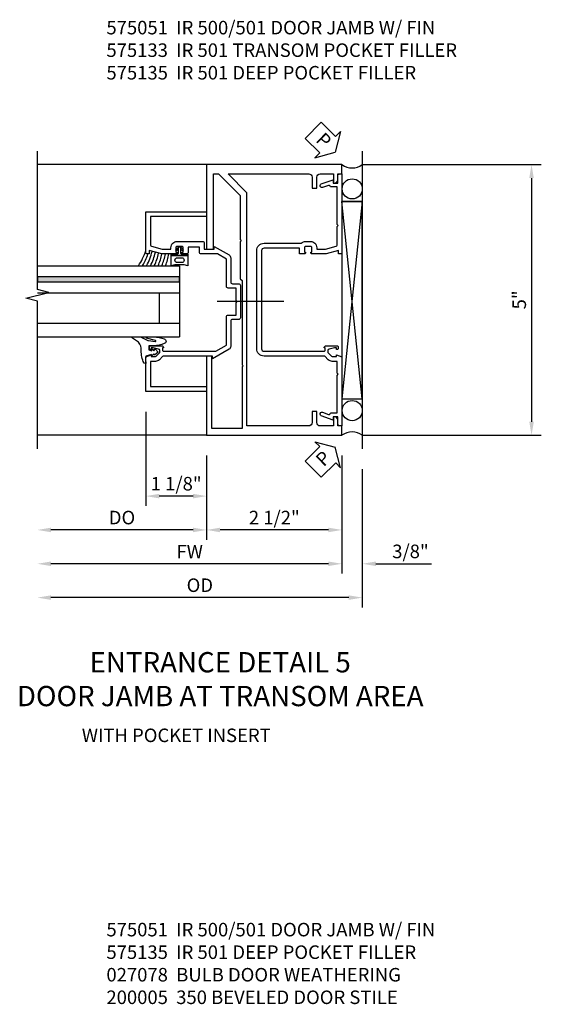
# Model space of a CAD drawing. Extents: x 0 to 119, y 0 to 76.
# Drawn here: x 70 to 80, y 19 to 38 of the extents above; entities that cross this region are included whole.
import ezdxf

# ---------------------------------------------------------------- set-up
doc = ezdxf.new("R2010")
doc.units = 0
doc.header["$LTSCALE"] = 0.5
doc.header["$MEASUREMENT"] = 0
doc.linetypes.add('CENTER', pattern=[2, 1.25, -0.25, 0.25, -0.25])
doc.layers.get('0').update_dxf_attribs({"color": 4, "linetype": 'CONTINUOUS'})
for name, color, linetype in [('CENTER', 1, 'CENTER'), ('DIME', 2, 'CONTINUOUS'), ('TEXT', 3, 'CONTINUOUS')]:
    doc.layers.add(name, color=color, linetype=linetype)
doc.styles.get("Standard").update_dxf_attribs({"font": 'arial.ttf'})
doc.dimstyles.new('EXT_ON-OFF', dxfattribs={"dimscale": 2, "dimtxt": 0.125, "dimasz": 0.125, "dimexe": 0.09, "dimexo": 0.1875, "dimgap": 0.05, "dimtad": 3, "dimdec": 5, "dimzin": 3, "dimdsep": 46, "dimlunit": 5, "dimtxsty": 'STANDARD', "dimcen": 0, "dimse2": 1, "dimazin": 0, "dimtfac": 1, "dimtdec": 5, "dimtofl": 0, "dimtmove": 0, "dimatfit": 0, "dimfxl": 1, "dimfrac": 2, "dimtolj": 1, "dimtzin": 3, "dimarcsym": 0})
doc.dimstyles.new('EXT_ON-ON', dxfattribs={"dimscale": 2, "dimtxt": 0.125, "dimasz": 0.125, "dimexe": 0.09, "dimexo": 0.1875, "dimgap": 0.05, "dimtad": 3, "dimdec": 5, "dimzin": 3, "dimdsep": 46, "dimlunit": 5, "dimtxsty": 'STANDARD', "dimcen": 0, "dimazin": 0, "dimtfac": 1, "dimtdec": 5, "dimtofl": 0, "dimtmove": 0, "dimatfit": 0, "dimfxl": 1, "dimfrac": 2, "dimtolj": 1, "dimtzin": 3, "dimarcsym": 0})

# ---------------------------------------------------------------- blocks, each defined once
blk = doc.blocks.new('*D1822')
at = {"layer": 'DIME', "color": 0, "linetype": 'Continuous', "lineweight": -2, "transparency": 16777216}
for p, q in [((1.625, 3.181), (4.93, 3.181)), ((4.75, 2.931), (4.75, -1.569)), ((1.625, -1.819), (4.93, -1.819))]:
    blk.add_line(p, q, dxfattribs=at)
at = {"layer": 'DIME', "color": 0, "linetype": 'Continuous', "transparency": 16777216}
for points in [[(4.708, 2.931), (4.792, 2.931), (4.75, 3.181)], [(4.708, -1.569), (4.792, -1.569), (4.75, -1.819)]]:
    blk.add_solid(points, dxfattribs=at)
at = {"layer": 'DIME', "color": 0, "linetype": 'Continuous', "transparency": 16777216, "insert": (4.523, 0.681), "char_height": 0.25, "attachment_point": 5, "rotation": 90}
blk.add_mtext('\\A1;5"', dxfattribs=at)
blk = doc.blocks.new('*D1823')
at = {"layer": 'DIME', "color": 0, "lineweight": -2, "transparency": 16777216}
for p, q in [((-2.375, -1.385), (-2.375, -3.124)), ((-1.25, -2.194), (-1.25, -3.124)), ((-1.5, -2.944), (-2.125, -2.944))]:
    blk.add_line(p, q, dxfattribs=at)
at = {"layer": 'DIME', "color": 0, "transparency": 16777216}
for points in [[(-2.125, -2.902), (-2.125, -2.986), (-2.375, -2.944)], [(-1.5, -2.902), (-1.5, -2.986), (-1.25, -2.944)]]:
    blk.add_solid(points, dxfattribs=at)
at = {"layer": 'DIME', "color": 0, "transparency": 16777216, "insert": (-1.812, -2.715), "char_height": 0.25, "attachment_point": 5}
blk.add_mtext('\\A1;1 1/8"', dxfattribs=at)
blk = doc.blocks.new('*D1824')
at = {"layer": 'DIME', "color": 0, "lineweight": -2, "transparency": 16777216}
for p, q in [((1.25, -2.194), (1.25, -4.374)), ((1, -4.194), (-4.124, -4.194))]:
    blk.add_line(p, q, dxfattribs=at)
at = {"layer": 'DIME', "color": 0, "transparency": 16777216}
for points in [[(-4.124, -4.152), (-4.124, -4.236), (-4.374, -4.194)], [(1, -4.152), (1, -4.236), (1.25, -4.194)]]:
    blk.add_solid(points, dxfattribs=at)
at = {"layer": 'DIME', "color": 0, "transparency": 16777216, "insert": (-1.562, -3.969), "char_height": 0.25, "attachment_point": 5}
blk.add_mtext('\\A1;FW', dxfattribs=at)
blk = doc.blocks.new('*D1825')
at = {"layer": 'DIME', "color": 0, "lineweight": -2, "transparency": 16777216}
for p, q in [((1.625, -2.444), (1.625, -4.999)), ((1.375, -4.819), (-4.124, -4.819))]:
    blk.add_line(p, q, dxfattribs=at)
at = {"layer": 'DIME', "color": 0, "transparency": 16777216}
for points in [[(-4.124, -4.777), (-4.124, -4.861), (-4.374, -4.819)], [(1.375, -4.777), (1.375, -4.861), (1.625, -4.819)]]:
    blk.add_solid(points, dxfattribs=at)
at = {"layer": 'DIME', "color": 0, "transparency": 16777216, "insert": (-1.375, -4.59), "char_height": 0.25, "attachment_point": 5}
blk.add_mtext('\\A1;OD', dxfattribs=at)
blk = doc.blocks.new('*D1826')
at = {"layer": 'DIME', "color": 0, "lineweight": -2, "transparency": 16777216}
for p, q in [((1.25, -2.194), (1.25, -4.374)), ((1.625, -2.444), (1.625, -4.374)), ((1, -4.194), (0.75, -4.194)), ((1.875, -4.194), (2.903, -4.194))]:
    blk.add_line(p, q, dxfattribs=at)
at = {"layer": 'DIME', "color": 0, "transparency": 16777216}
for points in [[(1, -4.152), (1, -4.236), (1.25, -4.194)], [(1.875, -4.152), (1.875, -4.236), (1.625, -4.194)]]:
    blk.add_solid(points, dxfattribs=at)
at = {"layer": 'DIME', "color": 0, "transparency": 16777216, "insert": (2.514, -3.965), "char_height": 0.25, "attachment_point": 5}
blk.add_mtext('\\A1;3/8"', dxfattribs=at)
blk = doc.blocks.new('*D1827')
at = {"layer": 'DIME', "color": 0, "lineweight": -2, "transparency": 16777216}
for p, q in [((-1.25, -2.194), (-1.25, -3.749)), ((1.25, -2.194), (1.25, -3.749)), ((1, -3.569), (-1, -3.569))]:
    blk.add_line(p, q, dxfattribs=at)
at = {"layer": 'DIME', "color": 0, "transparency": 16777216}
for points in [[(-1, -3.527), (-1, -3.611), (-1.25, -3.569)], [(1, -3.527), (1, -3.611), (1.25, -3.569)]]:
    blk.add_solid(points, dxfattribs=at)
at = {"layer": 'DIME', "color": 0, "transparency": 16777216, "insert": (0, -3.34), "char_height": 0.25, "attachment_point": 5}
blk.add_mtext('\\A1;2 1/2"', dxfattribs=at)
blk = doc.blocks.new('*D1828')
at = {"layer": 'DIME', "color": 0, "linetype": 'Continuous', "lineweight": -2, "transparency": 16777216}
for p, q in [((-1.25, -2.194), (-1.25, -3.749)), ((-1.5, -3.569), (-4.124, -3.569))]:
    blk.add_line(p, q, dxfattribs=at)
at = {"layer": 'DIME', "color": 0, "linetype": 'Continuous', "transparency": 16777216}
for points in [[(-4.124, -3.527), (-4.124, -3.611), (-4.374, -3.569)], [(-1.5, -3.527), (-1.5, -3.611), (-1.25, -3.569)]]:
    blk.add_solid(points, dxfattribs=at)
at = {"layer": 'DIME', "color": 0, "linetype": 'Continuous', "transparency": 16777216, "insert": (-2.812, -3.34), "char_height": 0.25, "attachment_point": 5}
blk.add_mtext('\\A1;DO', dxfattribs=at)
blk = doc.blocks.new('B575135')
blk.add_lwpolyline([(-0.672, 1.554), (-0.672, 1.561), (-0.694, 1.561), (-0.694, 1.645, -0.414214), (-0.669, 1.67), (-0.581, 1.67, -0.414214), (-0.556, 1.645), (-0.556, 1.561), (-0.578, 1.561), (-0.578, 1.554, 0.414214), (-0.553, 1.529), (-0.466, 1.529), (-0.466, 1.636), (0.19, 1.636, -0.414214), (0.235, 1.591), (0.235, -0.222, -0.414214), (0.19, -0.267), (-0.916, -0.267, -0.420084), (-0.941, -0.242), (-0.941, -0.205), (-0.919, -0.205, 0.414214), (-0.957, -0.167), (-1.159, -0.167, 0.414214), (-1.179, -0.187), (-1.179, -0.216, 0.414214), (-1.159, -0.236), (-1.147, -0.236), (-1.147, -0.207), (-1.109, -0.207), (-1.011, -0.228, -0.354119), (-0.991, -0.252), (-0.991, -0.291), (-1.058, -0.358, -0.198912), (-1.075, -0.365), (-1.147, -0.365), (-1.147, -0.336), (-1.25, -0.372), (-1.25, -1.647), (-1.21, -1.647, 0.414214), (-1.17, -1.607), (-1.17, -1.477), (-1.084, -1.477), (-1.084, -1.539), (-0.867, -1.46, 1), (-0.891, -1.394), (-1.003, -1.435, -0.414213), (-1.029, -1.423), (-1.03, -1.42, 0.315298), (-1.049, -1.407), (-1.16, -1.407), (-1.16, -0.714), (-1.18, -0.694), (-1.16, -0.674), (-1.16, -0.455), (-1.071, -0.455, 0.198912), (-0.997, -0.424), (-0.93, -0.357), (0.19, -0.357, 0.414214), (0.325, -0.222), (0.325, 1.591, 0.414214), (0.19, 1.726), (-0.499, 1.726, 0.199925), (-0.581, 1.76), (-0.669, 1.76, 0.414214), (-0.784, 1.645), (-0.784, 1.619), (-0.943, 1.619), (-1.145, 1.673, -0.339937), (-1.16, 1.692), (-1.16, 2.036), (-1.18, 2.056), (-1.16, 2.076), (-1.16, 2.769), (-1.049, 2.769, 0.315298), (-1.03, 2.782), (-1.029, 2.785, -0.414213), (-1.003, 2.797), (-0.891, 2.756, 1), (-0.867, 2.822), (-1.084, 2.901), (-1.084, 2.839), (-1.17, 2.839), (-1.17, 2.969, 0.414214), (-1.21, 3.009), (-1.25, 3.009), (-1.25, 1.559, 0.414214), (-1.22, 1.529), (-1.188, 1.529), (-1.188, 1.591), (-0.955, 1.529), (-0.697, 1.529, 0.414214)], format="xyb", close=True)
blk = doc.blocks.new('B575051M1')
blk.add_lwpolyline([(1.25, 1.303), (1.125, 1.303), (1.125, 2.693), (1.031, 2.693), (0.631, 2.293), (0.631, 1.479), (0.611, 1.459), (0.631, 1.439), (0.631, 0.757), (0.596, 0.722), (0.596, -0.834), (0.576, -0.854), (0.596, -0.874), (0.596, -2.01), (1.156, -2.01), (1.156, -0.673), (1.25, -0.673), (1.25, -2.135), (-1.25, -2.135), (-1.25, -1.963), (-1.17, -1.963), (-1.17, -1.855, -0.414214), (-1.108, -1.793), (-1.09, -1.793), (-1.09, -1.963), (-0.849, -1.963, 0.414214), (-0.787, -1.901), (-0.787, -1.698), (-0.697, -1.698), (-0.697, -1.901, 0.414214), (-0.635, -1.963), (0.506, -1.963), (0.506, 2.345), (0.854, 2.693), (-0.635, 2.693, 0.414214), (-0.697, 2.631), (-0.697, 2.428), (-0.787, 2.428), (-0.787, 2.631, 0.414214), (-0.849, 2.693), (-1.09, 2.693), (-1.09, 2.523), (-1.108, 2.523, -0.414214), (-1.17, 2.585), (-1.17, 2.693), (-1.25, 2.693), (-1.25, 2.865), (1.25, 2.865)], format="xyb", close=True)
blk = doc.blocks.new('B575133')
blk.add_lwpolyline([(1.819, 1.561), (1.797, 1.561), (1.797, 1.554, 0.414214), (1.822, 1.529), (2.079, 1.529), (2.312, 1.591), (2.312, 1.529), (2.345, 1.529, 0.414214), (2.375, 1.559), (2.375, 2.31), (1.25, 2.31), (1.25, 2.22), (2.285, 2.22), (2.285, 1.692, -0.339937), (2.27, 1.673), (2.068, 1.619), (1.909, 1.619), (1.909, 1.645, 0.414214), (1.794, 1.76), (1.324, 1.76, 0.414214), (1.293, 1.729), (1.293, 1.619), (1.108, 1.619), (1.108, 1.668), (0.836, 1.511, 0.267949), (0.805, 1.457), (0.805, 1.01, -0.414214), (0.774, 0.979), (0.658, 0.979, 0.414214), (0.627, 0.948), (0.627, 0.35, 0.414214), (0.658, 0.319), (0.774, 0.319, -0.414214), (0.805, 0.288), (0.805, -0.177, 0.267949), (0.836, -0.231), (1.139, -0.406), (1.139, -0.357), (2.044, -0.357, -0.198912), (2.062, -0.364), (2.122, -0.424, 0.198912), (2.196, -0.455), (2.285, -0.455), (2.285, -0.92), (1.25, -0.92), (1.25, -1.01), (2.375, -1.01), (2.375, -0.372), (2.272, -0.336), (2.272, -0.365), (2.2, -0.365, -0.198912), (2.183, -0.358), (2.116, -0.291), (2.116, -0.252, -0.354119), (2.136, -0.228), (2.234, -0.207), (2.272, -0.207), (2.272, -0.236), (2.284, -0.236, 0.414214), (2.304, -0.216), (2.304, -0.187, 0.414214), (2.284, -0.167), (2.082, -0.167, 0.414214), (2.044, -0.205), (2.066, -0.205), (2.066, -0.242, -0.420084), (2.041, -0.267), (1.078, -0.267), (0.885, -0.155), (0.885, 0.368, 0.414214), (0.854, 0.399), (0.707, 0.399), (0.707, 0.629), (0.687, 0.649), (0.707, 0.669), (0.707, 0.899), (0.854, 0.899, 0.414214), (0.885, 0.93), (0.885, 1.435), (1.047, 1.529), (1.352, 1.529, 0.414214), (1.383, 1.56), (1.383, 1.657), (1.591, 1.657), (1.591, 1.56, 0.414214), (1.622, 1.529), (1.678, 1.529, 0.414214), (1.703, 1.554), (1.703, 1.561), (1.681, 1.561), (1.681, 1.645, -0.414214), (1.706, 1.67), (1.794, 1.67, -0.414214), (1.819, 1.645)], format="xyb", close=True)
blk = doc.blocks.new('PSEAL1')
at = {"layer": 'TEXT', "color": 7}
for p, q in [((-0.575, 0.21), (-0.196, 0.21)), ((-0.575, 0.21), (-0.575, -0.21)), ((-0.196, 0.21), (-0.196, 0.338)), ((-0.196, 0.338), (0, 0)), ((-0.196, -0.338), (0, 0)), ((-0.575, -0.21), (-0.196, -0.21)), ((-0.196, -0.21), (-0.196, -0.338))]:
    blk.add_line(p, q, dxfattribs=at)
at = {"layer": 'TEXT', "color": 3}
blk.add_text('P', height=0.25, dxfattribs=at).set_placement((-0.413, -0.116))
blk = doc.blocks.new('B027074-M2')
blk.add_lwpolyline([(-0.144, 0.062), (-0.149, 0.035), (-0.257, 0.069), (-0.261, 0.13), (-0.259, 0.205), (-0.29, 0.195, 0.12571), (-0.341, -0.037, -0.226084), (-0.391, -0.19), (-0.502, -0.264, 0.644976), (-0.49, -0.29), (-0.361, -0.289, 0.151869), (-0.316, -0.272), (-0.257, -0.238, -0.029345), (-0.205, -0.221), (-0.083, -0.204, -0.653812), (-0.076, -0.224), (-0.241, -0.268, 1.018221), (-0.239, -0.29), (-0.105, -0.29, 0.064432), (0.084, -0.251, 0.752072), (0.084, -0.165, 0.070356), (-0.105, -0.124), (-0.201, -0.124), (-0.201, -0.051), (-0.147, -0.029), (-0.142, -0.068), (-0.106, -0.034), (-0.084, -0.065), (-0.03, -0.004), (-0.096, 0.052), (-0.106, 0.027)], format="xyb", close=True)
blk = doc.blocks.new('B127191M')
blk.add_lwpolyline([(-0.342, -0.086), (-0.342, 0.086), (-0.357, 0.156), (-0.166, 0.156), (-0.166, -0.156), (-0.357, -0.156)], close=True)
for points in [[(-0.209, -0.041, -1), (-0.299, -0.041), (-0.299, 0.041, -1), (-0.209, 0.041)], [(-0.166, -0.156), (-0.166, 0.156), (-0.151, 0.156, -0.414214), (-0.141, 0.146), (-0.141, 0.041, 0.414214), (-0.116, 0.016), (-0.026, 0.016, -1), (-0.026, -0.016), (-0.116, -0.016, 0.414214), (-0.141, -0.041), (-0.141, -0.146, -0.414214), (-0.151, -0.156)]]:
    blk.add_lwpolyline(points, format="xyb", close=True)
blk.add_lwpolyline([(-0.054, 0.016, 0.577261), (-0.049, 0.024), (-0.078, 0.048, -0.986654), (-0.054, 0.062), (-0.011, 0.015, -0.132542), (-0.01, 0.01), (-0.01, -0.01, -0.132542), (-0.011, -0.015), (-0.054, -0.062, -0.986654), (-0.078, -0.048), (-0.049, -0.024, 0.577261), (-0.054, -0.016)], format="xyb")
blk = doc.blocks.new('S575GT13125')
h = blk.add_hatch(color=256)
h.dxf.hatch_style = 1
h.paths.add_polyline_path([(1.017, 0.625), (1.107, 0.625), (1.107, 3.25), (1.017, 3.25)])
at = {"linetype": 'Continuous'}
for p, q in [((0, 3.25), (0, 0.625)), ((0.25, 3.25), (0.25, 0.625)), ((0.812, 3.25), (0.812, 0.625)), ((1.312, 3.25), (1.312, 0.625)), ((0.812, 1), (0.25, 1)), ((1.312, 0.625), (0, 0.625))]:
    blk.add_line(p, q, dxfattribs=at)
blk.add_lwpolyline([(1.017, 0.625), (1.107, 0.625), (1.107, 3.25), (1.017, 3.25)], close=True)
for centre, radius, start, end in [((1.868, 2.168), 0.96, 234.6637, 253.1457), ((1.755, 1.988), 0.811, 236.9864, 253.8612), ((1.755, 1.988), 0.874, 239.6304, 258.2379), ((1.755, 1.988), 0.937, 241.8623, 258.0267), ((1.755, 1.988), 1, 243.7755, 257.8422), ((1.755, 1.988), 1.063, 245.4362, 257.7554), ((1.755, 1.988), 1.126, 246.8928, 258.4501), ((1.755, 1.988), 1.189, 248.1818, 259.0697)]:
    blk.add_arc(centre, radius, start, end, dxfattribs=at)
at = {"xscale": -1, "rotation": 90}
blk.add_blockref('B027074-M2', (-0.291, 0.991), dxfattribs=at)
at = {"linetype": 'Continuous'}
blk.add_blockref('B127191M', (1.67, 0.625), dxfattribs=at)
blk = doc.blocks.new('S575DP117M1KCADS')
for p, q in [((1.625, 3.431), (1.625, -2.069)), ((-2.25, 3.181), (-2.5, 3.181)), ((1.625, -1.149329), (1.25, 2.498955)), ((1.625, 2.498955), (1.25, -1.149329)), ((1.25, 2.498955), (1.625, 2.498955))]:
    blk.add_line(p, q)
at = {"linetype": 'Continuous'}
for p, q in [((-1.25, 3.181), (-4.374507, 3.181)), ((-1.25, -1.819), (-4.374492, -1.819))]:
    blk.add_line(p, q, dxfattribs=at)
blk.add_lwpolyline([(-4.374492, -2.069), (-4.374492, 0.657381), (-4.586708, 0.710449), (-4.162291, 0.818001), (-4.374507, 0.87107), (-4.374507, 3.431)], dxfattribs=at)
blk.add_lwpolyline([(1.25, -1.149329), (1.625, -1.149329), (1.625, 2.498955), (1.25, 2.498955)], close=True, dxfattribs=at)
for centre in [(1.438889, 2.731289), (1.438958, -1.36425)]:
    blk.add_circle(centre, 0.186426)
for centre, start, end in [((1.4375, 3.431), 233.1301024, 306.8698976), ((1.4375, -2.069), 53.1301024, 126.8698976)]:
    blk.add_arc(centre, 0.3125, start, end)
at = {"layer": 'CENTER', "linetype": 'Continuous'}
blk.add_line((0.177746, 0.649426), (-1.052935, 0.649426), dxfattribs=at)
for name, p, rotation in [('PSEAL1', (1.125, 3.410974), 315.4702456432137), ('S575GT13125', (-1.125, 0), 90), ('PSEAL1', (1.125, -2.041026), 44.79773684603598)]:
    blk.add_blockref(name, p, dxfattribs=dict(rotation=rotation))
at = {"xscale": -1}
for name, p in [('B575051M1', (0, 0.3155)), ('B575135', (0, 0)), ('B575133', (0, 0))]:
    blk.add_blockref(name, p, dxfattribs=at)
at = {"layer": 'DIME', "linetype": 'Continuous'}
for base, p1, p2, angle, text, dimstyle, picture, middle in [((4.75, -1.819), (1.25, 3.181), (1.25, -1.819), 90, '5"', 'EXT_ON-ON', '*D1822', (4.522868, 0.681)), ((-4.374492, -3.569), (-1.25, -1.819), (-4.374492, -2.069), 180, 'DO', 'EXT_ON-OFF', '*D1828', (-2.812246, -3.339651))]:
    dim = blk.add_linear_dim(base=base, p1=p1, p2=p2, angle=angle, text=text, dimstyle=dimstyle, override={"dimpost": '"'}, dxfattribs=at)
    dim.commit()
    dim.dimension.update_dxf_attribs({"geometry": picture, "text_midpoint": middle})
at = {"layer": 'DIME'}
for base, p1, p2, angle, picture, middle in [((-2.375, -2.944), (-1.25, -1.819), (-2.375, -1.01), 180, '*D1823', (-1.8125, -2.714737)), ((-1.25, -3.569), (1.25, -1.819), (-1.25, -1.819), 0, '*D1827', (0, -3.339737)), ((1.625, -4.194), (1.25, -1.819), (1.625, -2.069), 0, '*D1826', (2.514222, -3.964651))]:
    dim = blk.add_linear_dim(base=base, p1=p1, p2=p2, angle=angle, dimstyle='EXT_ON-ON', override={"dimpost": '"'}, dxfattribs=at)
    dim.commit()
    dim.dimension.update_dxf_attribs({"geometry": picture, "text_midpoint": middle})
for base, p1, text, picture, middle in [((-4.374492, -4.194), (1.25, -1.819), 'FW', '*D1824', (-1.562246, -3.969)), ((-4.374492, -4.819), (1.625, -2.069), 'OD', '*D1825', (-1.374746, -4.589651))]:
    dim = blk.add_linear_dim(base=base, p1=p1, p2=(-4.374492, -2.069), angle=0, text=text, dimstyle='EXT_ON-OFF', override={"dimpost": '"'}, dxfattribs=at)
    dim.commit()
    dim.dimension.update_dxf_attribs({"geometry": picture, "text_midpoint": middle})

msp = doc.modelspace()

# ---------------------------------------------------------------- block references
msp.add_blockref('S575DP117M1KCADS', (74.939, 31.704))

# ---------------------------------------------------------------- texts
at = {"layer": 'TEXT'}
for s, insert, char_height, width, attachment_point in [('\\A1;\\pt2;575051  IR 500/501 DOOR JAMB W/ FIN\\P575133  IR 501 TRANSOM POCKET FILLER\\P575135  IR 501 DEEP POCKET FILLER\\P ', (71.839, 37.54), 0.25, 7.30372, 1), ('ENTRANCE DETAIL 5\\PDOOR JAMB AT TRANSOM AREA', (73.94, 25.879), 0.375, 8.62935, 2), ('\\pi1.06557;WITH POCKET INSERT', (71.118, 24.466), 0.25, 5.92292, 1), ('\\A1;\\pt2;575051  IR 500/501 DOOR JAMB W/ FIN\\P575135  IR 501 DEEP POCKET FILLER\\P\\ptz;027078  BULB DOOR WEATHERING\\P200005  350 BEVELED DOOR STILE', (71.839, 20.877), 0.25, 7.30372, 1)]:
    msp.add_mtext(s, dxfattribs=dict(at, insert=insert, char_height=char_height, width=width, attachment_point=attachment_point))

doc.saveas('drawing.dxf')
